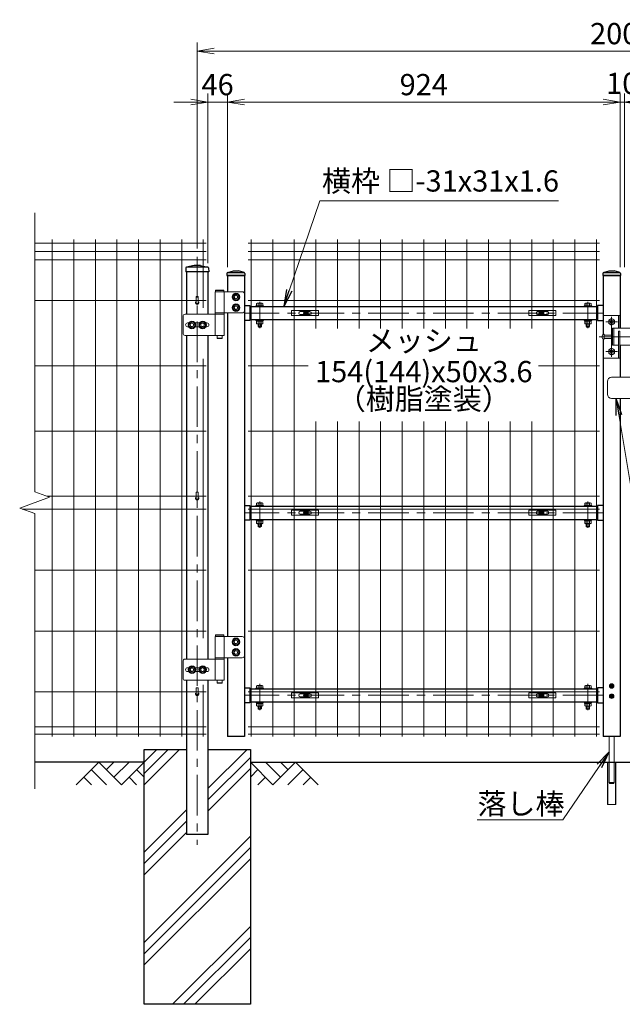
# Model space of a CAD drawing. Units: millimetres. Extents: x 0 to 8400, y 0 to 5940.
# Drawn here: x 3978 to 5396, y 2098 to 4415 of the extents above; entities that cross this region are included whole.
import ezdxf
from ezdxf.enums import TextEntityAlignment as Align

# ---------------------------------------------------------------- set-up
doc = ezdxf.new("R2010")
doc.units = ezdxf.units.MM
doc.header["$LTSCALE"] = 3
doc.header["$MEASUREMENT"] = 0
doc.linetypes.add('CENTER', pattern=[50.8, 31.75, -6.35, 6.35, -6.35])
doc.layers.get('Defpoints').update_dxf_attribs({"color": 6})
for name, color, linetype in [('D-BGD', 7, 'Continuous'), ('D-STR1', 1, 'Continuous'), ('D-STR4', 7, 'Continuous')]:
    doc.layers.add(name, color=color, linetype=linetype)
for name, color, linetype, lineweight in [('D-BMK', 2, 'CENTER', 13), ('D-DCR-HCH', 7, 'Continuous', 13), ('D-STR-DIM', 7, 'Continuous', 13), ('D-STR-TXT', 7, 'Continuous', 13), ('D-STR2', 7, 'Continuous', 13), ('D-STR3', 3, 'Continuous', 13)]:
    doc.layers.add(name, color=color, linetype=linetype, lineweight=lineweight)
doc.styles.add('ゴシック', font='txt')
doc.dimstyles.new('STYLE', dxfattribs={"dimscale": 20, "dimtxt": 2.5, "dimasz": 2, "dimexe": 1, "dimexo": 1, "dimgap": 0.8, "dimtad": 1, "dimdsep": 46, "dimtxsty": 'ゴシック', "dimblk": 'OPEN', "dimcen": 1e-08, "dimclrd": 256, "dimclre": 256, "dimclrt": 256, "dimadec": 0, "dimazin": 2, "dimtfac": 1, "dimtmove": 2, "dimatfit": 3, "dimldrblk": 'OPEN', "dimfxl": 1, "dimtolj": 1, "dimtzin": 0, "dimlwd": -1, "dimlwe": -1, "dimarcsym": 0})
doc.dimstyles.new('STYLE1', dxfattribs={"dimtxt": 2.5, "dimasz": 2, "dimexe": 1, "dimexo": 1, "dimgap": 0.8, "dimtad": 1, "dimdsep": 46, "dimtxsty": 'ゴシック', "dimblk": 'OPEN', "dimcen": 1e-08, "dimclrd": 256, "dimclre": 256, "dimclrt": 256, "dimadec": 0, "dimazin": 2, "dimtfac": 1, "dimtmove": 2, "dimatfit": 3, "dimldrblk": 'OPEN', "dimfxl": 1, "dimtolj": 1, "dimtzin": 0, "dimlwd": -1, "dimlwe": -1, "dimarcsym": 0})

# ---------------------------------------------------------------- blocks, each defined once
blk = doc.blocks.new('_Open')
at = {"color": 0, "linetype": 'ByBlock', "lineweight": -2}
for p, q in [((-1, 0.167), (0, 0)), ((-1, -0.167), (0, 0)), ((0, 0), (-1, 0))]:
    blk.add_line(p, q, dxfattribs=at)
blk = doc.blocks.new('*D25')
at = {"layer": 'D-STR-DIM', "transparency": 16777216}
for p, q in [((4395.7, 3876.7), (4395.7, 4361.1)), ((6395.7, 3876.7), (6395.7, 4361.1)), ((4435.7, 4341.1), (6355.7, 4341.1))]:
    blk.add_line(p, q, dxfattribs=at)
at = {"layer": 'Defpoints', "color": 0, "transparency": 16777216}
for p in [(6395.7, 4341.1), (4395.7, 3856.7), (6395.7, 3856.7)]:
    blk.add_point(p, dxfattribs=at)
at = {"layer": 'D-STR-DIM', "transparency": 16777216, "xscale": 40, "yscale": 40, "zscale": 40, "rotation": 180}
blk.add_blockref('_Open', (4395.7, 4341.1), dxfattribs=at)
at = {"layer": 'D-STR-DIM', "transparency": 16777216, "xscale": 40, "yscale": 40, "zscale": 40}
blk.add_blockref('_Open', (6395.7, 4341.1), dxfattribs=at)
at = {"layer": 'D-STR-DIM', "transparency": 16777216, "insert": (5395.7, 4382.1), "char_height": 50, "attachment_point": 5, "style": 'ゴシック'}
blk.add_mtext('\\A1;2000', dxfattribs=at)
blk = doc.blocks.new('*D26')
at = {"layer": 'D-STR-DIM', "transparency": 16777216}
for p, q in [((4420.7, 3841.7), (4420.7, 4241.1)), ((4466.7, 3832.7), (4466.7, 4241.1)), ((4380.7, 4221.1), (4340.7, 4221.1)), ((4420.7, 4221.1), (4466.7, 4221.1)), ((4506.7, 4221.1), (4546.7, 4221.1))]:
    blk.add_line(p, q, dxfattribs=at)
at = {"layer": 'Defpoints', "color": 0, "transparency": 16777216}
for p in [(4466.7, 4221.1), (4420.7, 3821.7), (4466.7, 3812.7)]:
    blk.add_point(p, dxfattribs=at)
at = {"layer": 'D-STR-DIM', "transparency": 16777216, "xscale": 40, "yscale": 40, "zscale": 40}
blk.add_blockref('_Open', (4420.7, 4221.1), dxfattribs=at)
at = {"layer": 'D-STR-DIM', "transparency": 16777216, "xscale": 40, "yscale": 40, "zscale": 40, "rotation": 180}
blk.add_blockref('_Open', (4466.7, 4221.1), dxfattribs=at)
at = {"layer": 'D-STR-DIM', "transparency": 16777216, "insert": (4443.7, 4262.1), "char_height": 50, "attachment_point": 5, "style": 'ゴシック'}
blk.add_mtext('\\A1;46', dxfattribs=at)
blk = doc.blocks.new('*D7')
at = {"layer": 'D-STR-DIM', "transparency": 16777216}
for p, q in [((4466.7, 3832.7), (4466.7, 4241.1)), ((5390.7, 3832.7), (5390.7, 4241.1)), ((4506.7, 4221.1), (5350.7, 4221.1))]:
    blk.add_line(p, q, dxfattribs=at)
at = {"layer": 'Defpoints', "color": 0, "transparency": 16777216}
for p in [(5390.7, 4221.1), (4466.7, 3812.7), (5390.7, 3812.7)]:
    blk.add_point(p, dxfattribs=at)
at = {"layer": 'D-STR-DIM', "transparency": 16777216, "xscale": 40, "yscale": 40, "zscale": 40, "rotation": 180}
blk.add_blockref('_Open', (4466.7, 4221.1), dxfattribs=at)
at = {"layer": 'D-STR-DIM', "transparency": 16777216, "xscale": 40, "yscale": 40, "zscale": 40}
blk.add_blockref('_Open', (5390.7, 4221.1), dxfattribs=at)
at = {"layer": 'D-STR-DIM', "transparency": 16777216, "insert": (4928.7, 4262.1), "char_height": 50, "attachment_point": 5, "style": 'ゴシック'}
blk.add_mtext('\\A1;924', dxfattribs=at)
blk = doc.blocks.new('*D8')
at = {"layer": 'D-STR-DIM', "transparency": 16777216}
for p, q in [((5390.7, 3832.7), (5390.7, 4241.1)), ((5400.7, 3832.7), (5400.7, 4241.1)), ((5350.7, 4221.1), (5310.7, 4221.1)), ((5390.7, 4221.1), (5400.7, 4221.1)), ((5440.7, 4221.1), (5480.7, 4221.1))]:
    blk.add_line(p, q, dxfattribs=at)
at = {"layer": 'Defpoints', "color": 0, "transparency": 16777216}
for p in [(5400.7, 4221.1), (5390.7, 3812.7), (5400.7, 3812.7)]:
    blk.add_point(p, dxfattribs=at)
at = {"layer": 'D-STR-DIM', "transparency": 16777216, "xscale": 40, "yscale": 40, "zscale": 40}
blk.add_blockref('_Open', (5390.7, 4221.1), dxfattribs=at)
at = {"layer": 'D-STR-DIM', "transparency": 16777216, "xscale": 40, "yscale": 40, "zscale": 40, "rotation": 180}
blk.add_blockref('_Open', (5400.7, 4221.1), dxfattribs=at)
at = {"layer": 'D-STR-DIM', "transparency": 16777216, "insert": (5395.7, 4265.1), "char_height": 50, "attachment_point": 5, "style": 'ゴシック'}
blk.add_mtext('\\A1;10', dxfattribs=at)
blk = doc.blocks.new('*U6')
at = {"layer": 'D-BMK'}
for p, q in [((86, 991.4), (86, 1053.5)), ((858, 991.4), (858, 1053.5)), ((894, 1026.8), (50, 1026.8)), ((899.9, 1006), (928.1, 1006)), ((914, 1018), (914, 924)), ((884.8, 971), (992.8, 971)), ((899.9, 936), (928.1, 936)), ((86, 521.4), (86, 583.5)), ((858, 521.4), (858, 583.5)), ((894, 556.8), (50, 556.8)), ((86, 91.9), (86, 153.9)), ((858, 91.9), (858, 153.9)), ((894, 127.2), (50, 127.2))]:
    blk.add_line(p, q, dxfattribs=at)
at = {"layer": 'D-STR1'}
for p, q in [((9, 1119.6), (9, 1115)), ((9, 1115), (51, 1115)), ((50, 1115), (10, 1115)), ((10, 1115), (10, 1077)), ((10.7, 1121.9), (24, 1126)), ((11.4, 1122), (48.6, 1122)), ((24, 1126), (36, 1126)), ((49.3, 1121.9), (36, 1126)), ((50, 1115), (50, 30)), ((51, 1119.6), (51, 1115)), ((893, 1119.6), (893, 1115)), ((893, 1115), (935, 1115)), ((894, 1115), (894, 976.3)), ((934, 1115), (894, 1115)), ((894.7, 1121.9), (908, 1126)), ((895.4, 1122), (932.6, 1122)), ((908, 1126), (920, 1126)), ((933.3, 1121.9), (920, 1126)), ((934, 1115), (934, 991)), ((935, 1119.6), (935, 1115)), ((50, 1044.2), (63, 1044.2)), ((63, 1044.2), (63, 1009.3)), ((881, 1044.2), (881, 1009.3)), ((894, 1044.2), (881, 1044.2)), ((10, 1027), (10, 265.5)), ((63, 1042.3), (881, 1042.3)), ((63, 1009.3), (50, 1009.3)), ((63, 1011.3), (881, 1011.3)), ((881, 1009.3), (894, 1009.3)), ((894, 965.7), (894, 30)), ((934, 951), (934, 876)), ((934, 826), (934, 30)), ((50, 574.2), (63, 574.2)), ((63, 574.2), (63, 539.3)), ((63, 572.3), (881, 572.3)), ((881, 574.2), (881, 539.3)), ((894, 574.2), (881, 574.2)), ((63, 539.3), (50, 539.3)), ((63, 541.3), (881, 541.3)), ((881, 539.3), (894, 539.3)), ((10, 215.5), (10, 30)), ((50, 144.6), (63, 144.6)), ((63, 144.6), (63, 109.8)), ((63, 142.7), (881, 142.7)), ((881, 144.6), (881, 109.8)), ((894, 144.6), (881, 144.6)), ((63, 109.8), (50, 109.8)), ((63, 111.7), (881, 111.7)), ((881, 109.8), (894, 109.8)), ((50, 30), (10, 30)), ((934, 30), (894, 30))]:
    blk.add_line(p, q, dxfattribs=at)
for centre, start, end in [((11.4, 1119.6), 90, 180), ((48.6, 1119.6), 0, 90), ((895.4, 1119.6), 90, 180), ((932.6, 1119.6), 0, 90)]:
    blk.add_arc(centre, 2.4, start, end, dxfattribs=at)
at = {"layer": 'D-STR3'}
for p, q in [((-19, 1077), (-19, 1027)), ((-19, 1077), (45, 1077)), ((-17.2, 1081), (-18.2, 1080)), ((-18.2, 1080), (-18.2, 1077)), ((-18.2, 1080), (1.8, 1080)), ((-18.2, 1077), (1.8, 1077)), ((-17.2, 1081), (0.8, 1081)), ((0.8, 1081), (1.8, 1080)), ((1.8, 1080), (1.8, 1077)), ((2.6, 1077), (2.6, 1027)), ((50, 1072), (50, 1032)), ((77, 1043.9), (77, 1042.3)), ((77, 1043.9), (95, 1043.9)), ((78.5, 1043.9), (78.5, 1049.3)), ((93.5, 1043.9), (78.5, 1043.9)), ((91.6, 1049.9), (80.4, 1049.9)), ((82.3, 1043.9), (82.3, 1049.3)), ((89.8, 1043.9), (89.8, 1049.3)), ((93.5, 1043.9), (93.5, 1049.3)), ((95, 1043.9), (95, 1042.3)), ((849, 1043.9), (849, 1042.3)), ((867, 1043.9), (849, 1043.9)), ((850.5, 1043.9), (850.5, 1049.3)), ((850.5, 1043.9), (865.5, 1043.9)), ((852.4, 1049.9), (863.6, 1049.9)), ((854.2, 1043.9), (854.2, 1049.3)), ((861.7, 1043.9), (861.7, 1049.3)), ((865.5, 1043.9), (865.5, 1049.3)), ((867, 1043.9), (867, 1042.3)), ((2.6, 1024), (-89.4, 1024)), ((45, 1027), (-19, 1027)), ((-19, 1024), (-19, 974)), ((-18.7, 1027), (-18.7, 1024)), ((2.3, 1027), (-18.7, 1027)), ((2.3, 1024), (-18.7, 1024)), ((2.3, 1027), (2.3, 1024)), ((2.6, 1024), (2.6, 974)), ((77, 1042.3), (95, 1042.3)), ((867, 1042.3), (849, 1042.3)), ((895, 976.7), (895, 1021)), ((895, 1021), (930, 1021)), ((930, 991), (930, 1021)), ((930, 1021), (933, 1021)), ((933, 991), (933, 1021)), ((-94.4, 1019), (-94.4, 979)), ((-88.5, 999), (-88.5, 999)), ((-81.3, 1003.5), (-84, 1003.5)), ((-56.3, 1003.5), (-65.7, 1003.5)), ((-38, 1003.5), (-40.7, 1003.5)), ((-33.5, 999), (-33.5, 999)), ((77, 1011.3), (77, 1009.6)), ((77, 1011.3), (95, 1011.3)), ((77, 1009.6), (95, 1009.6)), ((78.3, 1007.6), (78.3, 1009.6)), ((93.7, 1009.6), (78.3, 1009.6)), ((93.7, 1007.6), (78.3, 1007.6)), ((78.5, 1007.6), (78.5, 1001.7)), ((80.4, 1001.1), (91.6, 1001.1)), ((82, 994.8), (82, 1001.1)), ((82.3, 1007.6), (82.3, 1001.7)), ((83, 993.8), (83, 1001.1)), ((86.4, 1007.6), (85.2, 1009.6)), ((87.1, 1007.6), (85.9, 1009.6)), ((89, 993.8), (89, 1001.1)), ((89.8, 1007.6), (89.8, 1001.7)), ((90, 994.8), (90, 1001.1)), ((93.5, 1007.6), (93.5, 1001.7)), ((93.7, 1007.6), (93.7, 1009.6)), ((95, 1011.3), (95, 1009.6)), ((849, 1011.3), (849, 1009.6)), ((867, 1011.3), (849, 1011.3)), ((867, 1009.6), (849, 1009.6)), ((850.3, 1009.6), (865.7, 1009.6)), ((850.3, 1007.6), (850.3, 1009.6)), ((850.3, 1007.6), (865.7, 1007.6)), ((850.5, 1007.6), (850.5, 1001.7)), ((863.6, 1001.1), (852.4, 1001.1)), ((854, 994.8), (854, 1001.1)), ((854.2, 1007.6), (854.2, 1001.7)), ((855, 993.8), (855, 1001.1)), ((856.9, 1007.6), (858.1, 1009.6)), ((857.6, 1007.6), (858.8, 1009.6)), ((861, 993.8), (861, 1001.1)), ((861.7, 1007.6), (861.7, 1001.7)), ((862, 994.8), (862, 1001.1)), ((865.5, 1007.6), (865.5, 1001.7)), ((865.7, 1007.6), (865.7, 1009.6)), ((867, 1011.3), (867, 1009.6)), ((914, 1014.1), (907, 1010)), ((907, 1002), (907, 1010)), ((914, 997.9), (907, 1002)), ((914, 1014.1), (921, 1010)), ((914, 997.9), (921, 1002)), ((921, 1002), (921, 1010)), ((-89.4, 974), (2.6, 974)), ((-81.3, 994.5), (-84, 994.5)), ((-56.3, 994.5), (-65.7, 994.5)), ((-38, 994.5), (-40.7, 994.5)), ((-14.2, 974), (-14.2, 968)), ((-2.2, 974), (-2.2, 968)), ((82, 994.8), (83, 993.8)), ((82, 994.8), (90, 994.8)), ((89, 993.8), (83, 993.8)), ((89, 993.8), (90, 994.8)), ((855, 993.8), (854, 994.8)), ((862, 994.8), (854, 994.8)), ((855, 993.8), (861, 993.8)), ((862, 994.8), (861, 993.8)), ((896, 965), (896, 977)), ((916, 975), (896, 975)), ((916, 991), (916, 951)), ((916, 991), (964, 991)), ((919, 991), (919, 951)), ((930, 984), (930, 921)), ((930, 984), (933, 984)), ((933, 984), (933, 921)), ((-14.2, 968), (-2.2, 968)), ((-13.2, 967), (-14.2, 968)), ((-13.2, 967), (-3.2, 967)), ((-3.2, 967), (-2.2, 968)), ((895, 921), (895, 965.3)), ((895, 964.3), (895, 921)), ((916, 967), (896, 967)), ((916, 951), (930, 951)), ((933, 951), (964, 951)), ((914, 944.1), (907, 940)), ((907, 940), (907, 932)), ((914, 927.9), (907, 932)), ((914, 944.1), (921, 940)), ((914, 927.9), (921, 932)), ((921, 940), (921, 932)), ((895, 921), (930, 921)), ((930, 921), (933, 921)), ((904, 836), (904, 866)), ((914, 876), (964, 876)), ((914, 826), (964, 826)), ((78.5, 573.9), (78.5, 579.3)), ((91.6, 579.9), (80.4, 579.9)), ((82.3, 573.9), (82.3, 579.3)), ((89.8, 573.9), (89.8, 579.3)), ((93.5, 573.9), (93.5, 579.3)), ((850.5, 573.9), (850.5, 579.3)), ((852.4, 579.9), (863.6, 579.9)), ((854.2, 573.9), (854.2, 579.3)), ((861.7, 573.9), (861.7, 579.3)), ((865.5, 573.9), (865.5, 579.3)), ((77, 573.9), (77, 572.3)), ((77, 573.9), (95, 573.9)), ((77, 572.3), (95, 572.3)), ((93.5, 573.9), (78.5, 573.9)), ((95, 573.9), (95, 572.3)), ((849, 573.9), (849, 572.3)), ((867, 573.9), (849, 573.9)), ((867, 572.3), (849, 572.3)), ((850.5, 573.9), (865.5, 573.9)), ((867, 573.9), (867, 572.3)), ((77, 541.3), (77, 539.6)), ((77, 541.3), (95, 541.3)), ((77, 539.6), (95, 539.6)), ((78.3, 537.6), (78.3, 539.6)), ((93.7, 539.6), (78.3, 539.6)), ((93.7, 537.6), (78.3, 537.6)), ((78.5, 537.6), (78.5, 531.7)), ((82.3, 537.6), (82.3, 531.7)), ((86.4, 537.6), (85.2, 539.6)), ((87.1, 537.6), (85.9, 539.6)), ((89.8, 537.6), (89.8, 531.7)), ((93.5, 537.6), (93.5, 531.7)), ((93.7, 537.6), (93.7, 539.6)), ((95, 541.3), (95, 539.6)), ((849, 541.3), (849, 539.6)), ((867, 541.3), (849, 541.3)), ((867, 539.6), (849, 539.6)), ((850.3, 539.6), (865.7, 539.6)), ((850.3, 537.6), (850.3, 539.6)), ((850.3, 537.6), (865.7, 537.6)), ((850.5, 537.6), (850.5, 531.7)), ((854.2, 537.6), (854.2, 531.7)), ((856.9, 537.6), (858.1, 539.6)), ((857.6, 537.6), (858.8, 539.6)), ((861.7, 537.6), (861.7, 531.7)), ((865.5, 537.6), (865.5, 531.7)), ((865.7, 537.6), (865.7, 539.6)), ((867, 541.3), (867, 539.6)), ((80.4, 531.1), (91.6, 531.1)), ((82, 524.8), (82, 531.1)), ((82, 524.8), (83, 523.8)), ((82, 524.8), (90, 524.8)), ((83, 523.8), (83, 531.1)), ((89, 523.8), (83, 523.8)), ((89, 523.8), (89, 531.1)), ((89, 523.8), (90, 524.8)), ((90, 524.8), (90, 531.1)), ((863.6, 531.1), (852.4, 531.1)), ((854, 524.8), (854, 531.1)), ((855, 523.8), (854, 524.8)), ((862, 524.8), (854, 524.8)), ((855, 523.8), (855, 531.1)), ((855, 523.8), (861, 523.8)), ((861, 523.8), (861, 531.1)), ((862, 524.8), (861, 523.8)), ((862, 524.8), (862, 531.1)), ((-19, 265.5), (-19, 215.5)), ((-19, 265.5), (45, 265.5)), ((-17.2, 269.5), (-18.2, 268.5)), ((-18.2, 268.5), (1.8, 268.5)), ((-18.2, 268.5), (-18.2, 265.5)), ((-18.2, 265.5), (1.8, 265.5)), ((-17.2, 269.5), (0.8, 269.5)), ((0.8, 269.5), (1.8, 268.5)), ((1.8, 268.5), (1.8, 265.5)), ((2.6, 265.5), (2.6, 215.5)), ((50, 260.5), (50, 220.5)), ((2.6, 212.5), (-89.4, 212.5)), ((45, 215.5), (-19, 215.5)), ((-19, 212.5), (-19, 162.5)), ((2.3, 215.5), (-18.7, 215.5)), ((-18.7, 215.5), (-18.7, 212.5)), ((2.3, 212.5), (-18.7, 212.5)), ((2.3, 215.5), (2.3, 212.5)), ((2.6, 212.5), (2.6, 162.5)), ((-94.4, 207.5), (-94.4, 167.5)), ((-88.5, 187.5), (-88.5, 187.5)), ((-81.3, 192), (-84, 192)), ((-56.3, 192), (-65.7, 192)), ((-38, 192), (-40.7, 192)), ((-33.5, 187.5), (-33.5, 187.5)), ((-89.4, 162.5), (2.6, 162.5)), ((-81.3, 183), (-84, 183)), ((-56.3, 183), (-65.7, 183)), ((-38, 183), (-40.7, 183)), ((-14.2, 162.5), (-14.2, 156.5)), ((-2.2, 162.5), (-2.2, 156.5)), ((-13.2, 155.5), (-14.2, 156.5)), ((-14.2, 156.5), (-2.2, 156.5)), ((-13.2, 155.5), (-3.2, 155.5)), ((-3.2, 155.5), (-2.2, 156.5)), ((77, 144.3), (77, 142.7)), ((77, 144.3), (95, 144.3)), ((77, 142.7), (95, 142.7)), ((78.5, 144.3), (78.5, 149.8)), ((93.5, 144.3), (78.5, 144.3)), ((91.6, 150.3), (80.4, 150.3)), ((82.3, 144.3), (82.3, 149.8)), ((89.8, 144.3), (89.8, 149.8)), ((93.5, 144.3), (93.5, 149.8)), ((95, 144.3), (95, 142.7)), ((849, 144.3), (849, 142.7)), ((867, 144.3), (849, 144.3)), ((867, 142.7), (849, 142.7)), ((850.5, 144.3), (850.5, 149.8)), ((850.5, 144.3), (865.5, 144.3)), ((852.4, 150.3), (863.6, 150.3)), ((854.2, 144.3), (854.2, 149.8)), ((861.7, 144.3), (861.7, 149.8)), ((865.5, 144.3), (865.5, 149.8)), ((867, 144.3), (867, 142.7)), ((912.1, 149.4), (910.9, 149.4)), ((910.9, 149.4), (910.9, 148.6)), ((912.1, 148.6), (910.9, 148.6)), ((913.6, 152.2), (913.6, 150.9)), ((913.6, 152.2), (914.4, 152.2)), ((913.6, 145.9), (913.6, 147.1)), ((913.6, 145.9), (914.4, 145.9)), ((914.4, 152.2), (914.4, 150.9)), ((914.4, 145.9), (914.4, 147.1)), ((915.9, 149.4), (917.1, 149.4)), ((915.9, 148.6), (917.1, 148.6)), ((917.1, 149.4), (917.1, 148.6)), ((910.9, 125.4), (910.9, 124.6)), ((912.1, 125.4), (910.9, 125.4)), ((912.1, 124.6), (910.9, 124.6)), ((913.6, 128.2), (914.4, 128.2)), ((913.6, 128.2), (913.6, 126.9)), ((913.6, 121.9), (913.6, 123.1)), ((913.6, 121.9), (914.4, 121.9)), ((914.4, 128.2), (914.4, 126.9)), ((914.4, 121.9), (914.4, 123.1)), ((915.9, 125.4), (917.1, 125.4)), ((915.9, 124.6), (917.1, 124.6)), ((917.1, 125.4), (917.1, 124.6)), ((77, 111.7), (77, 110.1)), ((77, 111.7), (95, 111.7)), ((77, 110.1), (95, 110.1)), ((78.3, 108.1), (78.3, 110.1)), ((93.7, 110.1), (78.3, 110.1)), ((93.7, 108.1), (78.3, 108.1)), ((78.5, 108.1), (78.5, 102.2)), ((80.4, 101.6), (91.6, 101.6)), ((82, 95.3), (82, 101.6)), ((82, 95.3), (83, 94.3)), ((82, 95.3), (90, 95.3)), ((82.3, 108.1), (82.3, 102.2)), ((83, 94.3), (83, 101.6)), ((89, 94.3), (83, 94.3)), ((86.4, 108.1), (85.2, 110.1)), ((87.1, 108.1), (85.9, 110.1)), ((89, 94.3), (89, 101.6)), ((89, 94.3), (90, 95.3)), ((89.8, 108.1), (89.8, 102.2)), ((90, 95.3), (90, 101.6)), ((93.5, 108.1), (93.5, 102.2)), ((93.7, 108.1), (93.7, 110.1)), ((95, 111.7), (95, 110.1)), ((849, 111.7), (849, 110.1)), ((867, 111.7), (849, 111.7)), ((867, 110.1), (849, 110.1)), ((850.3, 108.1), (850.3, 110.1)), ((850.3, 110.1), (865.7, 110.1)), ((850.3, 108.1), (865.7, 108.1)), ((850.5, 108.1), (850.5, 102.2)), ((863.6, 101.6), (852.4, 101.6)), ((854, 95.3), (854, 101.6)), ((855, 94.3), (854, 95.3)), ((862, 95.3), (854, 95.3)), ((854.2, 108.1), (854.2, 102.2)), ((855, 94.3), (855, 101.6)), ((855, 94.3), (861, 94.3)), ((856.9, 108.1), (858.1, 110.1)), ((857.6, 108.1), (858.8, 110.1)), ((861, 94.3), (861, 101.6)), ((862, 95.3), (861, 94.3)), ((861.7, 108.1), (861.7, 102.2)), ((862, 95.3), (862, 101.6)), ((865.5, 108.1), (865.5, 102.2)), ((865.7, 108.1), (865.7, 110.1)), ((867, 111.7), (867, 110.1)), ((908, 30), (908, -78)), ((920, 30), (920, -78)), ((904, -130), (904, -30)), ((904, -30), (924, -30)), ((905.2, -130), (905.2, -30)), ((922.8, -130), (922.8, -30)), ((924, -130), (924, -30)), ((908, -78), (910, -80)), ((908, -78), (920, -78)), ((918, -80), (910, -80)), ((918, -80), (910, -80)), ((918, -80), (920, -78)), ((924, -130), (904, -130))]:
    blk.add_line(p, q, dxfattribs=at)
for points in [[(30, 1072.6), (37, 1068.6), (37, 1060.5), (30, 1056.4), (23, 1060.5), (23, 1068.6)], [(30, 1047.6), (37, 1043.6), (37, 1035.5), (30, 1031.4), (23, 1035.5), (23, 1043.6)], [(-73.5, 1007.1), (-66.5, 1003), (-66.5, 994.9), (-73.5, 990.9), (-80.5, 994.9), (-80.5, 1003)], [(-48.5, 1007.1), (-41.5, 1003), (-41.5, 994.9), (-48.5, 990.9), (-55.5, 994.9), (-55.5, 1003)], [(30, 261.1), (37, 257.1), (37, 249), (30, 244.9), (23, 249), (23, 257.1)], [(30, 236.1), (37, 232.1), (37, 224), (30, 219.9), (23, 224), (23, 232.1)], [(-73.5, 195.6), (-66.5, 191.6), (-66.5, 183.5), (-73.5, 179.4), (-80.5, 183.5), (-80.5, 191.6)], [(-48.5, 195.6), (-41.5, 191.6), (-41.5, 183.5), (-48.5, 179.4), (-55.5, 183.5), (-55.5, 191.6)]]:
    blk.add_lwpolyline(points, close=True, dxfattribs=at)
for centre, radius in [((30, 1064.5), 9), ((30, 1064.5), 7.03), ((30, 1064.5), 4.5), ((30, 1064.5), 4), ((30, 1039.5), 9), ((30, 1039.5), 7.03), ((30, 1039.5), 4.5), ((30, 1039.5), 4), ((-73.5, 999), 9), ((-73.5, 999), 7.03), ((-73.5, 999), 4.5), ((-73.5, 999), 4), ((-48.5, 999), 9), ((-48.5, 999), 7.03), ((-48.5, 999), 4.5), ((-48.5, 999), 4), ((914, 1006), 7), ((914, 1006), 4), ((914, 1006), 3.5), ((914, 936), 7), ((914, 936), 4), ((914, 936), 3.5), ((30, 253), 9), ((30, 253), 7.03), ((30, 253), 4.5), ((30, 253), 4), ((30, 228), 9), ((30, 228), 7.03), ((30, 228), 4.5), ((30, 228), 4), ((-73.5, 187.5), 9), ((-73.5, 187.5), 7.03), ((-73.5, 187.5), 4.5), ((-73.5, 187.5), 4), ((-48.5, 187.5), 9), ((-48.5, 187.5), 7.03), ((-48.5, 187.5), 4.5), ((-48.5, 187.5), 4), ((914, 149), 5.25), ((914, 149), 3.5), ((914, 125), 5.25), ((914, 125), 3.5)]:
    blk.add_circle(centre, radius, dxfattribs=at)
for centre, radius, start, end in [((45, 1072), 5, 0, 90), ((80.4, 1046.4), 3.46, 57.1328, 122.8672), ((86, 1036.9), 13, 73.2214, 106.7786), ((91.6, 1046.4), 3.46, 57.1328, 122.8672), ((852.4, 1046.4), 3.46, 57.1328, 122.8672), ((858, 1036.9), 13, 73.2214, 106.7786), ((863.6, 1046.4), 3.46, 57.1328, 122.8672), ((-89.4, 1019), 5, 90, 180), ((45, 1032), 5, 270, 0), ((-84, 999), 4.5, 90, 180), ((-84, 999), 4.5, 180, 270), ((-38, 999), 4.5, 0, 90), ((-38, 999), 4.5, 270, 0), ((80.4, 1004.6), 3.46, 237.1328, 302.8672), ((86, 1014.1), 13, 253.2214, 286.7786), ((91.6, 1004.6), 3.46, 237.1328, 302.8672), ((852.4, 1004.6), 3.46, 237.1328, 302.8672), ((858, 1014.1), 13, 253.2214, 286.7786), ((863.6, 1004.6), 3.46, 237.1328, 302.8672), ((-89.4, 979), 5, 180, 270), ((897.1, 971), 6.1, 100.3889, 259.6111), ((914, 866), 10, 90, 180), ((914, 836), 10, 180, 270), ((80.4, 576.4), 3.46, 57.1328, 122.8672), ((86, 566.9), 13, 73.2214, 106.7786), ((91.6, 576.4), 3.46, 57.1328, 122.8672), ((852.4, 576.4), 3.46, 57.1328, 122.8672), ((858, 566.9), 13, 73.2214, 106.7786), ((863.6, 576.4), 3.46, 57.1328, 122.8672), ((80.4, 534.6), 3.46, 237.1328, 302.8672), ((86, 544.1), 13, 253.2214, 286.7786), ((91.6, 534.6), 3.46, 237.1328, 302.8672), ((852.4, 534.6), 3.46, 237.1328, 302.8672), ((858, 544.1), 13, 253.2214, 286.7786), ((863.6, 534.6), 3.46, 237.1328, 302.8672), ((45, 260.5), 5, 0, 90), ((-89.4, 207.5), 5, 90, 180), ((45, 220.5), 5, 270, 0), ((-84, 187.5), 4.5, 90, 180), ((-84, 187.5), 4.5, 180, 270), ((-38, 187.5), 4.5, 0, 90), ((-38, 187.5), 4.5, 270, 0), ((-89.4, 167.5), 5, 180, 270), ((80.4, 146.8), 3.46, 57.1328, 122.8672), ((86, 137.3), 13, 73.2214, 106.7786), ((91.6, 146.8), 3.46, 57.1328, 122.8672), ((852.4, 146.8), 3.46, 57.1328, 122.8672), ((858, 137.3), 13, 73.2214, 106.7786), ((863.6, 146.8), 3.46, 57.1328, 122.8672), ((912.1, 150.9), 1.49, 270, 0), ((912.1, 147.1), 1.49, 0, 90), ((915.9, 150.9), 1.49, 180, 270), ((915.9, 147.1), 1.49, 90, 180), ((912.1, 126.9), 1.49, 270, 0), ((912.1, 123.1), 1.49, 0, 90), ((915.9, 126.9), 1.49, 180, 270), ((915.9, 123.1), 1.49, 90, 180), ((80.4, 105.1), 3.46, 237.1328, 302.8672), ((86, 114.6), 13, 253.2214, 286.7786), ((91.6, 105.1), 3.46, 237.1328, 302.8672), ((852.4, 105.1), 3.46, 237.1328, 302.8672), ((858, 114.6), 13, 253.2214, 286.7786), ((863.6, 105.1), 3.46, 237.1328, 302.8672)]:
    blk.add_arc(centre, radius, start, end, dxfattribs=at)
at = {"layer": 'Defpoints'}
for centre in [(195, 1026.8), (749, 1026.8), (195, 556.8), (749, 556.8), (195, 127.2), (749, 127.2)]:
    blk.add_circle(centre, 4, dxfattribs=at)
blk = doc.blocks.new('A$C1aa64d16')
at = {"layer": 'D-STR3'}
for p, q in [((-34, 6), (29.5, 6)), ((-34, -6), (-34, 6)), ((-13.7, 3.5), (-4.6, 3.5)), ((-3.2, 0.4), (-3.2, -0.4)), ((-1.9, 0.4), (-3.2, 0.4)), ((-0.4, 3.1), (-0.4, 1.9)), ((-0.4, 3.1), (0.4, 3.1)), ((0.4, 3.1), (0.4, 1.9)), ((1.9, 0.4), (3.1, 0.4)), ((3.1, 0.4), (3.1, -0.4)), ((4.6, 3.5), (9.3, 3.5)), ((29.5, -6), (29.5, 6)), ((-34, -6), (29.5, -6)), ((-13.7, -3.5), (-4.6, -3.5)), ((-1.9, -0.4), (-3.2, -0.4)), ((-0.4, -3.2), (-0.4, -1.9)), ((-0.4, -3.2), (0.4, -3.2)), ((0.4, -3.2), (0.4, -1.9)), ((1.9, -0.4), (3.1, -0.4)), ((4.6, -3.5), (9.3, -3.5))]:
    blk.add_line(p, q, dxfattribs=at)
for radius in [5.75, 5.25]:
    blk.add_circle((0, 0), radius, dxfattribs=at)
for centre, radius, start, end in [((-13.7, 0), 3.5, 90, 270), ((-1.9, 1.9), 1.49, 270, 0), ((1.9, 1.9), 1.49, 180, 270), ((9.3, 0), 3.5, 270, 90), ((-1.9, -1.9), 1.49, 0, 90), ((1.9, -1.9), 1.49, 90, 180)]:
    blk.add_arc(centre, radius, start, end, dxfattribs=at)
blk = doc.blocks.new('A$Cf29bf4b8')
at = {"layer": 'D-STR3'}
for p, q in [((-29.5, 6), (34, 6)), ((-29.5, -6), (-29.5, 6)), ((-9.3, 3.5), (-4.6, 3.5)), ((-3.2, 0.4), (-3.2, -0.4)), ((-1.9, 0.4), (-3.2, 0.4)), ((-0.4, 3.1), (-0.4, 1.9)), ((-0.4, 3.1), (0.4, 3.1)), ((0.4, 3.1), (0.4, 1.9)), ((1.9, 0.4), (3.1, 0.4)), ((3.1, 0.4), (3.1, -0.4)), ((4.6, 3.5), (13.7, 3.5)), ((34, -6), (34, 6)), ((-29.5, -6), (34, -6)), ((-9.3, -3.5), (-4.6, -3.5)), ((-1.9, -0.4), (-3.2, -0.4)), ((-0.4, -3.2), (-0.4, -1.9)), ((-0.4, -3.2), (0.4, -3.2)), ((0.4, -3.2), (0.4, -1.9)), ((1.9, -0.4), (3.1, -0.4)), ((4.6, -3.5), (13.7, -3.5))]:
    blk.add_line(p, q, dxfattribs=at)
for radius in [5.75, 5.25]:
    blk.add_circle((0, 0), radius, dxfattribs=at)
for centre, radius, start, end in [((-9.3, 0), 3.5, 90, 270), ((-1.9, 1.9), 1.49, 270, 0), ((1.9, 1.9), 1.49, 180, 270), ((13.7, 0), 3.5, 270, 90), ((-1.9, -1.9), 1.49, 0, 90), ((1.9, -1.9), 1.49, 90, 180)]:
    blk.add_arc(centre, radius, start, end, dxfattribs=at)

msp = doc.modelspace()

# ---------------------------------------------------------------- hatches: boundary and pattern name
at = {"layer": 'D-DCR-HCH'}
h = msp.add_hatch(dxfattribs=at)
h.set_pattern_fill('PLAST', color=256, scale=600, angle=45)
h.set_pattern_definition([(45, (-18410.65, 70513.51), (-106.06602, 106.06602), []), (45, (-18423.9, 70526.77), (-106.06602, 106.06602), []), (45, (-18437.16, 70540.03), (-106.06602, 106.06602), [])])
h.paths.add_polyline_path([(4270.734, 2097.685), (4520.734, 2097.685), (4520.734, 2697.685), (4420.734, 2697.685), (4420.734, 2497.685), (4370.734, 2497.685), (4370.734, 2697.685), (4270.734, 2697.685)])

# ---------------------------------------------------------------- linework, layer by layer
at = {"layer": 'D-BGD'}
for p, q in [((4270.734, 2667.685), (4013.362, 2667.685)), ((4520.734, 2667.685), (6270.734, 2667.685))]:
    msp.add_line(p, q, dxfattribs=at)
at = {"layer": 'D-BMK'}
msp.add_line((4395.734, 3856.686), (4395.734, 2472.685), dxfattribs=at)
at = {"layer": 'D-DCR-HCH'}
for p, q in [((4164.31, 2667.685), (4111.098, 2614.473)), ((4164.31, 2667.685), (4217.522, 2614.473)), ((4182.047, 2649.948), (4199.785, 2667.685)), ((4199.785, 2632.21), (4235.259, 2667.685)), ((4217.522, 2614.473), (4270.734, 2667.685)), ((4573.946, 2614.473), (4520.734, 2667.685)), ((4591.683, 2632.21), (4556.209, 2667.685)), ((4627.158, 2667.685), (4573.946, 2614.473)), ((4609.513, 2649.855), (4591.683, 2667.685)), ((4627.158, 2667.685), (4680.37, 2614.473)), ((4146.573, 2649.948), (4182.21, 2614.473)), ((4252.997, 2649.948), (4270.734, 2632.291)), ((4538.471, 2649.948), (4520.734, 2632.291)), ((4644.895, 2649.948), (4609.258, 2614.473)), ((4128.835, 2632.21), (4146.654, 2614.473)), ((4235.259, 2632.21), (4253.078, 2614.473)), ((4556.209, 2632.21), (4538.39, 2614.473)), ((4662.633, 2632.21), (4644.814, 2614.473))]:
    msp.add_line(p, q, dxfattribs=at)
at = {"layer": 'D-STR1'}
for p, q in [((4368.891, 3830.684), (4368.734, 3821.685)), ((4388.234, 3836.685), (4370.443, 3832.598)), ((4420.646, 3832.685), (4370.822, 3832.685)), ((4403.234, 3836.685), (4388.234, 3836.685)), ((4403.234, 3836.685), (4421.025, 3832.598)), ((4422.577, 3830.684), (4422.734, 3821.685)), ((4422.734, 3821.685), (4368.734, 3821.685)), ((4370.734, 3821.685), (4370.734, 3721.685)), ((4420.734, 3821.685), (4420.734, 3721.685)), ((4370.734, 3671.685), (4370.734, 2910.185)), ((4420.734, 3671.685), (4420.734, 2910.185)), ((4370.734, 2860.185), (4370.734, 2497.685)), ((4420.734, 2860.185), (4420.734, 2497.685)), ((4420.734, 2497.685), (4370.734, 2497.685))]:
    msp.add_line(p, q, dxfattribs=at)
for centre, radius, start, end in [((4370.891, 3830.649), 2, 102.937818, 179), ((4420.577, 3830.649), 2, 1, 77.062182), ((4395.734, 3749.685), 4, 162.542397, 17.457603), ((4395.734, 3289.185), 4, 162.542397, 17.457603), ((4395.734, 2828.685), 4, 162.542397, 17.457603)]:
    msp.add_arc(centre, radius, start, end, dxfattribs=at)
at = {"layer": 'D-STR2'}
for p, q in [((4013.362, 3303.837), (4013.362, 3960.685)), ((4054.544, 3897.685), (4054.544, 2727.685)), ((4105.314, 3897.685), (4105.314, 2727.685)), ((4156.084, 3897.685), (4156.084, 2727.685)), ((4206.854, 3897.685), (4206.854, 2727.685)), ((4257.624, 3897.685), (4257.624, 2727.685)), ((4308.394, 3897.685), (4308.394, 2727.685)), ((4359.164, 3897.685), (4359.164, 2727.685)), ((4409.934, 3897.685), (4409.934, 3736.885)), ((4522.574, 3897.685), (4522.574, 2727.685)), ((4573.344, 3897.685), (4573.344, 2727.685)), ((4624.114, 3897.685), (4624.114, 2727.685)), ((4674.884, 3897.685), (4674.884, 3688.243)), ((4725.654, 3897.685), (4725.654, 3688.243)), ((4776.424, 3897.685), (4776.424, 3688.243)), ((4827.194, 3897.685), (4827.194, 3688.243)), ((4877.964, 3897.685), (4877.964, 3688.243)), ((4928.734, 3897.685), (4928.734, 3688.243)), ((4979.504, 3897.685), (4979.504, 3688.243)), ((5030.274, 3897.685), (5030.274, 3688.243)), ((5081.044, 3897.685), (5081.044, 3688.243)), ((5131.814, 3897.685), (5131.814, 3688.243)), ((5182.584, 3897.685), (5182.584, 3688.243)), ((5233.354, 3897.685), (5233.354, 2727.685)), ((5284.124, 3897.685), (5284.124, 2727.685)), ((5334.894, 3897.685), (5334.894, 2727.685)), ((4416.934, 3889.257), (4013.362, 3889.257)), ((4515.574, 3889.257), (5341.894, 3889.257)), ((4416.934, 3869.685), (4013.362, 3869.685)), ((4416.934, 3850.113), (4013.362, 3850.113)), ((4515.574, 3869.685), (5341.894, 3869.685)), ((4515.574, 3850.113), (5341.894, 3850.113)), ((4416.934, 3753.685), (4013.362, 3753.685)), ((4515.574, 3753.685), (5341.894, 3753.685)), ((4409.934, 3616.985), (4409.934, 2959.385)), ((4416.934, 3600.185), (4013.362, 3600.185)), ((4515.574, 3600.185), (4656.884, 3600.185)), ((5198.53, 3600.185), (5341.894, 3600.185)), ((4674.884, 3469.542), (4674.884, 2727.685)), ((4725.654, 3469.542), (4725.654, 2727.685)), ((4776.424, 3469.542), (4776.424, 2727.685)), ((4827.194, 3469.542), (4827.194, 2727.685)), ((4877.964, 3469.542), (4877.964, 2727.685)), ((4928.734, 3469.542), (4928.734, 2727.685)), ((4979.504, 3469.542), (4979.504, 2727.685)), ((5030.274, 3469.542), (5030.274, 2727.685)), ((5081.044, 3469.542), (5081.044, 2727.685)), ((5131.814, 3469.542), (5131.814, 2727.685)), ((5182.584, 3469.542), (5182.584, 2727.685)), ((4416.934, 3446.685), (4013.362, 3446.685)), ((4515.574, 3446.685), (5341.894, 3446.685)), ((3978.124, 3265.359), (4048.601, 3291.011)), ((4048.601, 3291.011), (4013.362, 3303.837)), ((4416.934, 3293.185), (4042.628, 3293.185)), ((4515.574, 3293.185), (5341.894, 3293.185)), ((4013.362, 3252.534), (3978.124, 3265.359)), ((4416.934, 3263.185), (3984.097, 3263.185)), ((4013.362, 2604.685), (4013.362, 3252.534)), ((4515.574, 3263.185), (5341.894, 3263.185)), ((4416.934, 3119.685), (4013.362, 3119.685)), ((4515.574, 3119.685), (5341.894, 3119.685)), ((4416.934, 2976.185), (4013.362, 2976.185)), ((4515.574, 2976.185), (5341.894, 2976.185)), ((4416.934, 2832.685), (4013.362, 2832.685)), ((4409.934, 2849.485), (4409.934, 2727.685)), ((4515.574, 2832.685), (5341.894, 2832.685)), ((4416.934, 2750.685), (4013.362, 2750.685)), ((4515.574, 2750.674), (5341.894, 2750.674)), ((4416.934, 2733.085), (4013.362, 2733.085)), ((4515.574, 2733.085), (5341.894, 2733.085))]:
    msp.add_line(p, q, dxfattribs=at)
at = {"layer": 'D-STR3'}
for p, q in [((4393.135, 3761.855), (4393.135, 3749.686)), ((4398.335, 3761.855), (4398.335, 3749.686)), ((4393.135, 3301.355), (4393.135, 3289.186)), ((4398.335, 3301.355), (4398.335, 3289.186)), ((4393.135, 2840.855), (4393.135, 2828.686)), ((4398.335, 2840.855), (4398.335, 2828.686))]:
    msp.add_line(p, q, dxfattribs=at)
for centre in [(4395.735, 3749.686), (4395.735, 3289.186), (4395.735, 2828.686)]:
    msp.add_arc(centre, 2.6, 180, 0, dxfattribs=at)
for centre in [(4395.735, 3761.84), (4395.735, 3301.34), (4395.735, 2840.84)]:
    msp.add_ellipse(centre, major_axis=(-2.6, 0), ratio=0.64997355, start_param=3.14159265, end_param=6.28318531, dxfattribs=at)
at = {"layer": 'D-STR4'}
for p, q in [((4270.734, 2697.685), (4370.734, 2697.685)), ((4270.734, 2097.685), (4270.734, 2697.685)), ((4420.734, 2697.685), (4520.734, 2697.685)), ((4520.734, 2697.685), (4520.734, 2097.685)), ((4520.734, 2097.685), (4270.734, 2097.685))]:
    msp.add_line(p, q, dxfattribs=at)

# ---------------------------------------------------------------- block references
at = {"layer": 'D-STR-DIM'}
for name, p in [('*U6', (4456.734, 2697.685)), ('A$C1aa64d16', (4651.734, 3724.435)), ('A$Cf29bf4b8', (5205.734, 3724.435)), ('A$C1aa64d16', (4651.734, 3254.435)), ('A$Cf29bf4b8', (5205.734, 3254.435)), ('A$C1aa64d16', (4651.734, 2824.885)), ('A$Cf29bf4b8', (5205.734, 2824.885))]:
    msp.add_blockref(name, p, dxfattribs=at)

# ---------------------------------------------------------------- texts
at = {"layer": 'D-STR-TXT', "style": 'ゴシック'}
for s, p in [('メッシュ', (4928.734, 3652.789)), ('（樹脂塗装）', (4928.734, 3515.881))]:
    msp.add_text(s, height=50, dxfattribs=at).set_placement(p, align=Align.MIDDLE)
msp.add_text('154(144)x50x3.6', height=50, dxfattribs=at).set_placement((4928.734, 3586.711), align=Align.MIDDLE_CENTER)
msp.add_text('落し棒', height=50, dxfattribs=at).set_placement((5055.205, 2544.783))
at = {"layer": 'D-STR-TXT', "insert": (4689.308, 3994.735), "char_height": 50, "attachment_point": 7, "style": 'ゴシック'}
msp.add_mtext('横枠 □-31x31x1.6', dxfattribs=at)

# ---------------------------------------------------------------- dimensions: what is measured, and where the dimension line sits
at = {"layer": 'D-STR-DIM'}
for base, p1, p2, picture, middle in [((6395.734, 4341.057), (4395.734, 3856.686), (6395.734, 3856.686), '*D25', (5395.734, 4382.057)), ((5390.734, 4221.057), (4466.734, 3812.685), (5390.734, 3812.685), '*D7', (4928.734, 4262.057))]:
    dim = msp.add_linear_dim(base=base, p1=p1, p2=p2, dimstyle='STYLE', dxfattribs=at)
    dim.commit()
    dim.dimension.update_dxf_attribs({"geometry": picture, "text_midpoint": middle})
for base, p1, p2, picture, middle in [((4466.734, 4221.057), (4420.734, 3821.685), (4466.734, 3812.685), '*D26', (4443.734, 4262.057)), ((5400.734, 4221.057), (5390.734, 3812.685), (5400.734, 3812.685), '*D8', (5395.734, 4265.057))]:
    dim = msp.add_linear_dim(base=base, p1=p1, p2=p2, dimstyle='STYLE', dxfattribs=at)
    dim.commit()
    dim.dimension.update_dxf_attribs({"geometry": picture, "text_midpoint": middle, "dimtype": 160})

# ---------------------------------------------------------------- leaders
at = {"layer": 'D-STR-TXT'}
for points in [[(4599.293, 3739.935), (4683.957, 3988.882), (5245.478, 3988.882)], [(5381.275, 3523.685), (5548.375, 2515.229), (5749.435, 2515.229)], [(5364.736, 2691.909), (5256.029, 2532.174), (5054.551, 2532.174)]]:
    msp.add_leader(points, dimstyle='STYLE1', override={"dimasz": 40}, dxfattribs=at)

doc.saveas('drawing.dxf')
